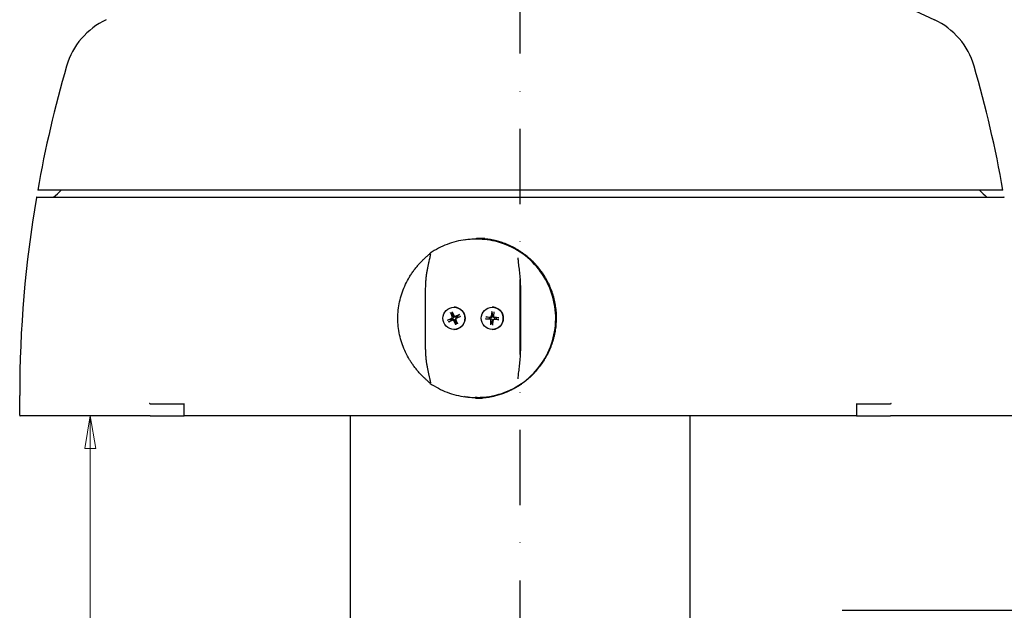
# Model space of a CAD drawing. Units: millimetres. Extents: x -414 to 1024, y 209 to 1364.
# Drawn here: x 66 to 399, y 947 to 1147 of the extents above; entities that cross this region are included whole.
import ezdxf

# ---------------------------------------------------------------- set-up
doc = ezdxf.new("R2010")
doc.units = ezdxf.units.MM
doc.linetypes.add('DASHDOTX2', pattern=[50.8, 25.4, -12.7, 0, -12.7])
doc.layers.add('Quote', color=5, linetype='Continuous', lineweight=13)
doc.styles.add('Quota', font='txt')
doc.dimstyles.new('Antal', dxfattribs={"dimscale": 5, "dimtxt": 2.2, "dimasz": 2.2, "dimexe": 1, "dimexo": 2, "dimgap": 1, "dimtad": 0, "dimtih": 1, "dimtoh": 1, "dimdec": 3, "dimrnd": 1e-08, "dimtxsty": 'Quota', "dimblk": 'Filled-1', "dimcen": 0.09, "dimdle": 8, "dimclrd": 256, "dimclre": 256, "dimclrt": 256, "dimazin": 2, "dimtfac": 0.772727, "dimtmove": 0, "dimatfit": 3, "dimldrblk": 'Filled-1', "dimfxl": 0, "dimtolj": 1, "dimlwd": -1, "dimlwe": -1, "dimarcsym": 0})

# ---------------------------------------------------------------- blocks, each defined once
blk = doc.blocks.new('Filled-1')
at = {"color": 0}
for p, q in [((0, 0), (-1, 0.17)), ((-1, 0.17), (-1, -0.17)), ((-1, 0), (0, 0)), ((-1, -0.17), (0, 0))]:
    blk.add_line(p, q, dxfattribs=at)
at = {"color": 0, "flags": 128}
blk.add_lwpolyline([(-1, -0.17), (0, 0)], dxfattribs=at)
at = {"color": 0}
blk.add_solid([(-1, -0.17), (0, 0), (-1, 0.17), (-1, -0.17)], dxfattribs=at)
blk = doc.blocks.new('*D5')
at = {"layer": 'Defpoints', "color": 0}
for p in [(89.52, 1013.25), (89.52, 792.55), (222.24, 792.55)]:
    blk.add_point(p, dxfattribs=at)
at = {"layer": 'Quote'}
for p, q in [((89.52, 1002.25), (89.52, 913.4)), ((89.52, 803.55), (89.52, 892.4)), ((212.24, 792.55), (84.52, 792.55))]:
    blk.add_line(p, q, dxfattribs=at)
at = {"layer": 'Quote', "xscale": 11.00000023841858, "yscale": 11.00000023841858, "zscale": 11.00000023841858}
for p, rotation in [((89.52, 1013.25), 90), ((89.52, 792.55), 270)]:
    blk.add_blockref('Filled-1', p, dxfattribs=dict(at, rotation=rotation))
at = {"layer": 'Quote', "insert": (89.52, 902.9), "char_height": 11, "attachment_point": 5, "style": 'Quota'}
blk.add_mtext('\\A1;221', dxfattribs=at)
blk = doc.blocks.new('*D6')
at = {"layer": 'Defpoints', "color": 0}
for p in [(235.11, 1340.55), (462.47, 1340.55), (404.41, 1013.25)]:
    blk.add_point(p, dxfattribs=at)
at = {"layer": 'Quote'}
for p, q in [((245.11, 1340.55), (467.47, 1340.55)), ((462.47, 1329.55), (462.47, 1188.61)), ((462.47, 1024.25), (462.47, 1165.18)), ((414.41, 1013.25), (467.47, 1013.25))]:
    blk.add_line(p, q, dxfattribs=at)
at = {"layer": 'Quote', "xscale": 11.00000023841858, "yscale": 11.00000023841858, "zscale": 11.00000023841858}
for p, rotation in [((462.47, 1340.55), 90), ((462.47, 1013.25), 270)]:
    blk.add_blockref('Filled-1', p, dxfattribs=dict(at, rotation=rotation))
at = {"layer": 'Quote', "insert": (462.47, 1176.9), "char_height": 11, "attachment_point": 5, "style": 'Quota'}
blk.add_mtext('\\A1;327,3', dxfattribs=at)

msp = doc.modelspace()

# ---------------------------------------------------------------- linework, layer by layer
at = {"color": 3, "linetype": 'DASHDOTX2'}
msp.add_line((235.1061, 779.4844), (235.1061, 1358.0923), dxfattribs=at)
for p, q in [((354.5406, 1156.909), (375.2981, 1147.2296)), ((71.4431, 1087.2479), (398.769, 1087.2479)), ((398.5111, 1089.5667), (71.7011, 1089.5667)), ((220.4383, 1072.9979), (219.7862, 1072.9979)), ((221.3048, 1073.2479), (221.4834, 1073.2479)), ((222.1087, 1073.2479), (222.1923, 1073.2479)), ((202.9356, 1055.9942), (202.9356, 1036.5017)), ((235.2433, 1036.5017), (235.2433, 1055.9942)), ((211.4094, 1048.1639), (212.0225, 1046.6997)), ((211.4677, 1048.0568), (212.1404, 1047.2727)), ((212.0021, 1048.4369), (212.7075, 1047.0153)), ((212.4853, 1047.4316), (212.0557, 1048.3276)), ((212.6435, 1049.9979), (212.6645, 1049.9979)), ((214.5518, 1047.487), (213.0935, 1046.8715)), ((214.8237, 1046.8919), (213.4078, 1046.1837)), ((214.4516, 1047.435), (213.838, 1046.9276)), ((213.9963, 1046.5813), (214.7214, 1046.8446)), ((225.4346, 1048.5242), (225.2657, 1046.945)), ((225.4348, 1048.4053), (225.6666, 1047.4736)), ((225.5915, 1049.9979), (225.6126, 1049.9979)), ((226.0848, 1048.4752), (226.0173, 1046.8884)), ((226.0244, 1046.809), (226.0343, 1046.7648)), ((210.4633, 1045.6039), (211.8793, 1046.3122)), ((211.6385, 1045.9146), (210.5787, 1045.6512)), ((210.7352, 1045.0089), (212.1935, 1045.6244)), ((210.8484, 1045.0609), (211.7967, 1045.5683)), ((213.2849, 1044.059), (212.5795, 1045.4806)), ((213.1494, 1045.0643), (213.2444, 1044.1683)), ((213.2484, 1045.9797), (213.2586, 1046.025)), ((213.2484, 1045.8467), (213.2582, 1045.8029)), ((213.8776, 1044.332), (213.2645, 1045.7961)), ((213.8324, 1044.4391), (213.4943, 1045.2232)), ((223.3244, 1046.0903), (224.8973, 1045.9208)), ((223.3732, 1046.7432), (224.9536, 1046.6754)), ((223.4494, 1046.084), (224.5446, 1046.1488)), ((224.573, 1046.5287), (223.4977, 1046.7317)), ((225.0983, 1044.0207), (225.1658, 1045.6075)), ((225.4857, 1045.0508), (225.1162, 1044.1392)), ((225.7485, 1043.9717), (225.9174, 1045.5509)), ((225.923, 1045.5851), (225.9328, 1045.6287)), ((227.8099, 1045.7527), (226.2295, 1045.8205)), ((227.8587, 1046.4055), (226.2858, 1046.5751)), ((226.9578, 1045.9672), (227.6984, 1045.7642)), ((227.7468, 1046.4119), (226.9862, 1046.3471)), ((212.6435, 1042.4979), (212.6645, 1042.4979)), ((225.5915, 1042.4979), (225.6126, 1042.4979)), ((65.6061, 1013.4479), (65.6061, 1020.1479)), ((121.1317, 1017.2479), (109.8696, 1017.2479)), ((121.1317, 1017.2999), (121.1317, 1013.4479)), ((220.4383, 1019.4979), (219.7862, 1019.4979)), ((221.3048, 1019.2479), (222.1923, 1019.2479)), ((349.0805, 1013.4479), (349.0805, 1017.2999)), ((360.3425, 1017.2479), (349.0805, 1017.2479)), ((109.7351, 1013.2479), (65.8061, 1013.2479)), ((109.7351, 1013.2479), (121.3317, 1013.2479)), ((348.8805, 1013.2479), (121.3317, 1013.2479)), ((177.6061, 929.7479), (177.6061, 1013.2479)), ((292.6061, 929.7479), (292.6061, 1013.2479)), ((348.8805, 1013.2479), (360.477, 1013.2479)), ((404.4061, 1013.2479), (360.477, 1013.2479)), ((344.1061, 947.4979), (565.8561, 947.4979))]:
    msp.add_line(p, q)
for centre, radius, start, end in [((105.4795, 1124.5719), 25, 115, 163.809545), ((364.7327, 1124.5719), 25, 16.190455, 65), ((465.607, 1020.0102), 400, 163.809545, 169.985865), ((4.6051, 1020.0102), 400, 10.014135, 16.190455), ((465.6061, 1020.1479), 400, 170.367171, 180), ((71.4431, 1087.0479), 0.2, 90, 170.367171), ((67.5133, 1100.0533), 16, 306.837752, 319.048903), ((402.6989, 1100.0533), 16, 220.951097, 233.162248), ((398.769, 1087.0479), 0.2, 9.632829, 90), ((65.8061, 1013.4479), 0.2, 180, 270), ((121.3317, 1013.4479), 0.2, 180, 270), ((348.8805, 1013.4479), 0.2, 270, 0)]:
    msp.add_arc(centre, radius, start, end)
for centre, major_axis in [((212.6435, 1046.2479), (0, -3.75)), ((225.5915, 1046.2479), (0, 3.75))]:
    msp.add_ellipse(centre, major_axis=major_axis, ratio=0.99600218)
for centre, major_axis, start_param, end_param in [((212.8174, 1046.2479), (0, 1.2297), 0.27454191, 0.58564108), ((212.6645, 1046.2479), (0, 3.75), 3.14159265, 6.28318531), ((212.9769, 1047.15), (0, -0.3021), 5.17460672, 6.68115056), ((212.8174, 1046.2479), (0, -1.2297), 1.84533824, 2.15643741), ((224.9665, 1046.9772), (0, -0.3021), 6.24048216, 7.74702601), ((225.6126, 1046.2479), (0, 3.75), 3.14159265, 6.28318531), ((225.7654, 1046.2479), (0, 1.2297), 6.05621567, 6.36390551), ((226.3179, 1046.8755), (0, -0.3021), 4.66968584, 6.17622968), ((212.8174, 1046.2479), (0, 1.2297), 1.84533824, 2.15643741), ((211.7451, 1046.5827), (0, 0.3021), 3.60381039, 5.11035423), ((212.3101, 1045.3459), (0, 0.3021), 5.17460672, 6.68115056), ((212.8174, 1046.2479), (0, -1.2297), 0.27454191, 0.58564108), ((213.542, 1045.9132), (0, -0.3021), 3.60381039, 5.11035423), ((225.7654, 1046.2479), (0, 1.2297), 1.34041736, 1.65151652), ((224.8652, 1045.6204), (0, 0.3021), 4.66968584, 6.17622968), ((225.7654, 1046.2479), (0, -1.2297), 6.05280634, 6.36118967), ((226.2166, 1045.5186), (0, 0.3021), 6.24048216, 7.74702601), ((225.7654, 1046.2479), (0, -1.2297), 1.34041736, 1.65151652)]:
    msp.add_ellipse(centre, major_axis=major_axis, ratio=0.99600218, start_param=start_param, end_param=end_param)
for points, knots in [([(219.7862, 1072.9979), (218.7107, 1072.9979), (217.6352, 1072.9326), (215.4999, 1072.6724), (214.4402, 1072.4774), (212.3521, 1071.9608), (211.3237, 1071.6391), (209.3134, 1070.8737), (208.3314, 1070.43), (206.4282, 1069.4273), (205.5069, 1068.8683), (204.6228, 1068.2557)], [1.570796327, 1.570796327, 1.570796327, 1.570796327, 1.691607791, 1.691607791, 1.812419255, 1.812419255, 1.933230719, 1.933230719, 2.054042183, 2.054042183, 2.174853647, 2.174853647, 2.174853647, 2.174853647]), ([(220.3027, 1073.3479), (220.6624, 1073.3479), (221.0222, 1073.3407), (221.7411, 1073.3118), (222.1003, 1073.2902), (222.8176, 1073.2325), (223.1757, 1073.1964), (223.8903, 1073.11), (224.2467, 1073.0596), (224.9573, 1072.9446), (225.3115, 1072.8799), (226.0171, 1072.7364), (226.3685, 1072.6576), (227.0679, 1072.4859), (227.416, 1072.3931), (228.1081, 1072.1934), (228.4522, 1072.0867), (229.1359, 1071.8594), (229.4755, 1071.739), (230.1496, 1071.4845), (230.4842, 1071.3504), (231.1477, 1071.0691), (231.4767, 1070.9217), (232.1285, 1070.614), (232.4514, 1070.4536), (233.0904, 1070.1199), (233.4066, 1069.9467), (234.0319, 1069.5876), (234.3409, 1069.4018), (234.9512, 1069.018), (235.2526, 1068.82), (235.8471, 1068.4121), (236.1402, 1068.2021), (236.7179, 1067.7707), (237.0024, 1067.5492), (237.5622, 1067.0951), (237.8376, 1066.8624), (238.3787, 1066.3862), (238.6444, 1066.1427), (239.1659, 1065.6454), (239.4217, 1065.3915), (239.9227, 1064.8738), (240.168, 1064.6099), (240.6478, 1064.0726), (240.8823, 1063.7992), (241.34, 1063.2433), (241.5632, 1062.9608), (241.9982, 1062.3872), (242.2099, 1062.0961), (242.6214, 1061.5056), (242.8212, 1061.2064), (243.2086, 1060.6001), (243.3962, 1060.2931), (243.7589, 1059.672), (243.934, 1059.3579), (244.2714, 1058.7229), (244.4338, 1058.402), (244.7454, 1057.7542), (244.8947, 1057.4272), (245.1801, 1056.7675), (245.3162, 1056.4348), (245.5748, 1055.7643), (245.6975, 1055.4265), (245.9291, 1054.7462), (246.0381, 1054.4037), (246.2422, 1053.7146), (246.3374, 1053.368), (246.5138, 1052.6713), (246.5951, 1052.3211), (246.7435, 1051.6176), (246.8106, 1051.2644), (246.9308, 1050.5554), (246.9837, 1050.1996), (247.0754, 1049.4861), (247.1141, 1049.1283), (247.1771, 1048.4113), (247.2015, 1048.0521), (247.2357, 1047.3328), (247.2457, 1046.9727), (247.2511, 1046.2521), (247.2466, 1045.8916), (247.2231, 1045.1708), (247.2042, 1044.8105), (247.1518, 1044.0907), (247.1184, 1043.7312), (247.0372, 1043.0134), (246.9894, 1042.6552), (246.8794, 1041.9406), (246.8172, 1041.5842), (246.6785, 1040.8739), (246.602, 1040.52), (246.4349, 1039.8151), (246.3442, 1039.4642), (246.1488, 1038.766), (246.044, 1038.4187), (245.8205, 1037.7282), (245.7019, 1037.3851), (245.4507, 1036.7035), (245.3183, 1036.3651), (245.0399, 1035.6936), (244.8939, 1035.3605), (244.5886, 1034.7002), (244.4293, 1034.373), (244.0976, 1033.725), (243.9253, 1033.4042), (243.5678, 1032.7697), (243.3826, 1032.4559), (242.9999, 1031.8359), (242.8024, 1031.5296), (242.3951, 1030.9252), (242.1854, 1030.627), (241.7543, 1030.0393), (241.5328, 1029.7497), (241.0787, 1029.1797), (240.8459, 1028.8992), (240.3694, 1028.3478), (240.1258, 1028.0769), (239.6279, 1027.5451), (239.3738, 1027.2843), (238.8555, 1026.773), (238.5913, 1026.5226), (238.0534, 1026.0327), (237.7798, 1025.7932), (237.2233, 1025.3254), (236.9406, 1025.0971), (236.3666, 1024.6523), (236.0754, 1024.4356), (235.4848, 1024.0143), (235.1856, 1023.8096), (234.3438, 1023.2581), (233.7929, 1022.9242), (232.8094, 1022.3746), (232.3817, 1022.1502), (231.6233, 1021.7776), (231.2952, 1021.6244), (230.4676, 1021.2578), (229.9645, 1021.0527), (228.9471, 1020.6729), (228.4329, 1020.4983), (227.914, 1020.3392)], [7.77750564, 7.77750564, 7.77750564, 7.77750564, 7.8866564, 7.8866564, 7.99580887, 7.99580887, 8.10496582, 8.10496582, 8.21412914, 8.21412914, 8.32329923, 8.32329923, 8.43247509, 8.43247509, 8.54165624, 8.54165624, 8.65084285, 8.65084285, 8.76003537, 8.76003537, 8.86923403, 8.86923403, 8.97843838, 8.97843838, 9.08764693, 9.08764693, 9.19685667, 9.19685667, 9.30606278, 9.30606278, 9.41525919, 9.41525919, 9.52444077, 9.52444077, 9.63360357, 9.63360357, 9.74274457, 9.74274457, 9.85186149, 9.85186149, 9.9609525, 9.9609525, 10.07001596, 10.07001596, 10.17905015, 10.17905015, 10.28805308, 10.28805308, 10.39702223, 10.39702223, 10.50595581, 10.50595581, 10.61485459, 10.61485459, 10.72372179, 10.72372179, 10.83256259, 10.83256259, 10.94138378, 10.94138378, 11.05019315, 11.05019315, 11.15899906, 11.15899906, 11.26780981, 11.26780981, 11.3766332, 11.3766332, 11.48547625, 11.48547625, 11.59434698, 11.59434698, 11.70325496, 11.70325496, 11.8122108, 11.8122108, 11.92122549, 11.92122549, 12.03030975, 12.03030975, 12.13947333, 12.13947333, 12.24872436, 12.24872436, 12.35806866, 12.35806866, 12.46750917, 12.46750917, 12.57704611, 12.57704611, 12.686679, 12.686679, 12.79640671, 12.79640671, 12.90622711, 12.90622711, 13.01613661, 13.01613661, 13.1261298, 13.1261298, 13.23619906, 13.23619906, 13.34633427, 13.34633427, 13.45652248, 13.45652248, 13.5667478, 13.5667478, 13.67699228, 13.67699228, 13.78723824, 13.78723824, 13.89746852, 13.89746852, 14.00766644, 14.00766644, 14.11781571, 14.11781571, 14.22790048, 14.22790048, 14.33790524, 14.33790524, 14.44781486, 14.44781486, 14.55761464, 14.55761464, 14.66729053, 14.66729053, 14.77683115, 14.77683115, 14.97138691, 14.97138691, 15.11730373, 15.11730373, 15.22674134, 15.22674134, 15.39089776, 15.39089776, 15.55505419, 15.55505419, 15.55505419, 15.55505419]), ([(220.4383, 1019.4979), (223.2802, 1019.4979), (226.1216, 1019.9583), (231.517, 1021.7533), (234.0699, 1023.0877), (238.629, 1026.4955), (240.6343, 1028.5684), (243.8943, 1033.2431), (245.1484, 1035.8442), (246.7783, 1041.3113), (247.1537, 1044.1764), (246.9879, 1049.8807), (246.4465, 1052.719), (244.5017, 1058.0814), (243.0986, 1060.6047), (239.5724, 1065.0806), (237.4499, 1067.0325), (232.7003, 1070.1675), (230.0741, 1071.35), (225.0846, 1072.6911), (222.7615, 1072.9979), (220.4383, 1072.9979)], [4.71238898, 4.71238898, 4.71238898, 4.71238898, 5.03236981, 5.03236981, 5.35235449, 5.35235449, 5.67234912, 5.67234912, 5.99235573, 5.99235573, 6.31237161, 6.31237161, 6.63239052, 6.63239052, 6.9524051, 6.9524051, 7.27240959, 7.27240959, 7.59240211, 7.59240211, 7.85398163, 7.85398163, 7.85398163, 7.85398163]), ([(223.1185, 1073.2001), (223.028, 1073.2053), (222.9356, 1073.2102), (222.3966, 1073.2361), (221.9217, 1073.2479), (221.4834, 1073.2479)], [1.424242877, 1.424242877, 1.424242877, 1.424242877, 1.452000099, 1.452000099, 1.583999412, 1.583999412, 1.583999412, 1.583999412]), ([(197.2139, 1059.6104), (197.4438, 1060.0107), (197.6833, 1060.4053), (198.1794, 1061.18), (198.4361, 1061.5606), (198.964, 1062.3051), (199.2349, 1062.6687), (199.7889, 1063.3782), (200.0715, 1063.7233), (200.498, 1064.2221), (200.6406, 1064.3852), (200.9257, 1064.7044), (201.0682, 1064.8607), (201.3534, 1065.1672), (201.4957, 1065.3171), (201.7782, 1065.6091), (201.9183, 1065.7511), (202.1944, 1066.0261), (202.3303, 1066.1591), (202.5962, 1066.4151), (202.726, 1066.5382), (202.9776, 1066.7735), (203.0999, 1066.8863), (203.3292, 1067.0957), (203.4367, 1067.1927), (203.637, 1067.3725), (203.7303, 1067.4556), (203.8949, 1067.6021), (203.9675, 1067.6665), (204.1382, 1067.8184), (204.2308, 1067.9012), (204.3925, 1068.0481), (204.4615, 1068.1124), (204.517, 1068.1664)], [0, 0, 0, 0, 0.13764734, 0.13764734, 0.27529468, 0.27529468, 0.41294202, 0.41294202, 0.55058936, 0.55058936, 0.61941303, 0.61941303, 0.6882367, 0.6882367, 0.75706037, 0.75706037, 0.82588404, 0.82588404, 0.89470771, 0.89470771, 0.96353138, 0.96353138, 1.03217633, 1.03217633, 1.09712859, 1.09712859, 1.15923245, 1.15923245, 1.21354269, 1.21354269, 1.29500804, 1.29500804, 1.3764734, 1.3764734, 1.3764734, 1.3764734]), ([(204.5348, 1067.3127), (204.518, 1067.1977), (204.495, 1067.0679), (204.4332, 1066.7547), (204.3924, 1066.5659), (204.2912, 1066.1161), (204.2289, 1065.8494), (204.1255, 1065.4051), (204.0855, 1065.2327), (203.9641, 1064.704), (203.8817, 1064.3361), (203.7212, 1063.5812), (203.6434, 1063.1949), (203.4969, 1062.4107), (203.428, 1062.0111), (203.3018, 1061.2009), (203.2446, 1060.7901), (203.1441, 1059.9606), (203.1007, 1059.5419), (203.0291, 1058.7001), (203.0008, 1058.277), (202.9496, 1057.2327), (202.9356, 1056.6111), (202.9356, 1055.9942)], [0, 0, 0, 0, 0.06862668, 0.06862668, 0.15200663, 0.15200663, 0.25558875, 0.25558875, 0.31840933, 0.31840933, 0.44405048, 0.44405048, 0.56969164, 0.56969164, 0.69533279, 0.69533279, 0.82097394, 0.82097394, 0.9466151, 0.9466151, 1.07225625, 1.07225625, 1.25641153, 1.25641153, 1.25641153, 1.25641153]), ([(204.517, 1068.1664), (204.524, 1068.1732), (204.531, 1068.1798), (204.5449, 1068.1927), (204.5518, 1068.199), (204.5657, 1068.2112), (204.5727, 1068.2171), (204.5867, 1068.2287), (204.5938, 1068.2343), (204.6081, 1068.2452), (204.6153, 1068.2505), (204.6228, 1068.2557)], [0, 0, 0, 0, 0.0083586102, 0.0083586102, 0.0167172205, 0.0167172205, 0.0250758307, 0.0250758307, 0.0334344409, 0.0334344409, 0.0417930511, 0.0417930511, 0.0417930511, 0.0417930511]), ([(204.6266, 1067.8353), (204.6201, 1067.8057), (204.6138, 1067.7749), (204.6011, 1067.7114), (204.5949, 1067.6785), (204.5825, 1067.6108), (204.5764, 1067.5759), (204.5643, 1067.5041), (204.5583, 1067.4671), (204.5464, 1067.3914), (204.5406, 1067.3525), (204.5348, 1067.3127)], [0, 0, 0, 0, 0.02244086, 0.02244086, 0.04488172, 0.04488172, 0.06732258, 0.06732258, 0.089763441, 0.089763441, 0.112204301, 0.112204301, 0.112204301, 0.112204301]), ([(204.6548, 1068.0231), (204.6548, 1068.0177), (204.6546, 1068.0104), (204.6533, 1067.9928), (204.6523, 1067.9824), (204.6495, 1067.9592), (204.6476, 1067.9463), (204.643, 1067.9182), (204.6403, 1067.903), (204.6341, 1067.8706), (204.6305, 1067.8534), (204.6266, 1067.8353)], [0.1815720497, 0.1815720497, 0.1815720497, 0.1815720497, 0.1969462639, 0.1969462639, 0.2123204781, 0.2123204781, 0.2276946923, 0.2276946923, 0.2430689066, 0.2430689066, 0.2584431208, 0.2584431208, 0.2584431208, 0.2584431208]), ([(235.2433, 1055.9942), (235.2433, 1056.3844), (235.2391, 1056.7761), (235.2215, 1057.5601), (235.208, 1057.9522), (235.1717, 1058.7344), (235.1488, 1059.1243), (235.0944, 1059.8993), (235.0628, 1060.2843), (234.9924, 1061.0469), (234.9536, 1061.4245), (234.871, 1062.1696), (234.8273, 1062.537), (234.7372, 1063.2647), (234.6911, 1063.6237), (234.6015, 1064.3231), (234.5581, 1064.6637), (234.5002, 1065.1541), (234.482, 1065.3141), (234.441, 1065.7041), (234.4202, 1065.9288), (234.3904, 1066.3577), (234.3816, 1066.5609), (234.3816, 1066.746)], [0, 0, 0, 0, 0.11663468, 0.11663468, 0.23326936, 0.23326936, 0.34990405, 0.34990405, 0.46653873, 0.46653873, 0.58317341, 0.58317341, 0.69980809, 0.69980809, 0.81644277, 0.81644277, 0.93307745, 0.93307745, 0.9913948, 0.9913948, 1.07887081, 1.07887081, 1.16634682, 1.16634682, 1.16634682, 1.16634682]), ([(197.2139, 1032.8855), (196.2857, 1034.5017), (195.5265, 1036.2156), (194.3792, 1039.7645), (193.9912, 1041.5993), (193.6031, 1045.3101), (193.6031, 1047.1858), (193.9912, 1050.8965), (194.3792, 1052.7314), (195.5265, 1056.2803), (196.2857, 1057.9942), (197.2139, 1059.6104)], [2.61852335, 2.61852335, 2.61852335, 2.61852335, 2.82775107, 2.82775107, 3.03697879, 3.03697879, 3.24620651, 3.24620651, 3.45543424, 3.45543424, 3.66466196, 3.66466196, 3.66466196, 3.66466196]), ([(211.4677, 1048.0568), (211.4632, 1048.0621), (211.4577, 1048.0699), (211.4461, 1048.0884), (211.4379, 1048.103), (211.424, 1048.1307), (211.4158, 1048.1486), (211.4094, 1048.1639)], [0.0452476869, 0.0452476869, 0.0452476869, 0.0452476869, 0.0492129245, 0.0492129245, 0.0541250122, 0.0541250122, 0.0591054847, 0.0591054847, 0.0591054847, 0.0591054847]), ([(212.0021, 1048.4369), (212.0095, 1048.422), (212.0182, 1048.4044), (212.0319, 1048.3766), (212.0392, 1048.3616), (212.0487, 1048.3421), (212.0528, 1048.3337), (212.0557, 1048.3276)], [0.0198225858, 0.0198225858, 0.0198225858, 0.0198225858, 0.0248030583, 0.0248030583, 0.0297151461, 0.0297151461, 0.0336803837, 0.0336803837, 0.0336803837, 0.0336803837]), ([(212.4014, 1046.7755), (212.4246, 1046.7312), (212.4411, 1046.6827), (212.4559, 1046.6012), (212.4588, 1046.5617), (212.4528, 1046.482), (212.4439, 1046.4418), (212.4173, 1046.3697), (212.3978, 1046.3331), (212.3501, 1046.2676), (212.3219, 1046.2386), (212.257, 1046.1845), (212.2125, 1046.1572), (212.1656, 1046.1373)], [0.2207463762, 0.2207463762, 0.2207463762, 0.2207463762, 0.2360103764, 0.2360103764, 0.2475487184, 0.2475487184, 0.2590870603, 0.2590870603, 0.2706254023, 0.2706254023, 0.2821637442, 0.2821637442, 0.2974277444, 0.2974277444, 0.2974277444, 0.2974277444]), ([(213.3685, 1046.6913), (213.3266, 1046.6703), (213.2805, 1046.6559), (213.2025, 1046.6442), (213.1644, 1046.6426), (213.0869, 1046.6504), (213.0473, 1046.6599), (212.9755, 1046.6866), (212.9385, 1046.7057), (212.8714, 1046.7518), (212.8413, 1046.7787), (212.7843, 1046.8408), (212.7549, 1046.8833), (212.7328, 1046.9281)], [0.2207463762, 0.2207463762, 0.2207463762, 0.2207463762, 0.2360103764, 0.2360103764, 0.2475487184, 0.2475487184, 0.2590870603, 0.2590870603, 0.2706254023, 0.2706254023, 0.2821637442, 0.2821637442, 0.2974277444, 0.2974277444, 0.2974277444, 0.2974277444]), ([(214.4516, 1047.435), (214.4559, 1047.4384), (214.4625, 1047.4429), (214.479, 1047.4526), (214.4927, 1047.4598), (214.5191, 1047.4727), (214.5366, 1047.4805), (214.5518, 1047.487)], [0.0452476869, 0.0452476869, 0.0452476869, 0.0452476869, 0.0492129245, 0.0492129245, 0.0541250122, 0.0541250122, 0.0591054847, 0.0591054847, 0.0591054847, 0.0591054847]), ([(214.8237, 1046.8919), (214.8089, 1046.8845), (214.7916, 1046.8761), (214.7651, 1046.8635), (214.7511, 1046.8571), (214.7336, 1046.8494), (214.7263, 1046.8465), (214.7214, 1046.8446)], [0.0198225858, 0.0198225858, 0.0198225858, 0.0198225858, 0.0248030583, 0.0248030583, 0.0297151461, 0.0297151461, 0.0336803837, 0.0336803837, 0.0336803837, 0.0336803837]), ([(225.6587, 1046.9241), (225.658, 1046.8752), (225.6493, 1046.8259), (225.6234, 1046.7488), (225.607, 1046.7135), (225.5637, 1046.6475), (225.5366, 1046.6169), (225.4785, 1046.5667), (225.4437, 1046.5439), (225.3702, 1046.5088), (225.3314, 1046.4965), (225.2481, 1046.4792), (225.1958, 1046.4758), (225.1448, 1046.4801)], [0.2207463762, 0.2207463762, 0.2207463762, 0.2207463762, 0.2360103764, 0.2360103764, 0.2475487184, 0.2475487184, 0.2590870603, 0.2590870603, 0.2706254023, 0.2706254023, 0.2821637442, 0.2821637442, 0.2974277444, 0.2974277444, 0.2974277444, 0.2974277444]), ([(225.4348, 1048.4053), (225.4333, 1048.4116), (225.432, 1048.4205), (225.4306, 1048.4415), (225.4304, 1048.4578), (225.4314, 1048.4882), (225.4328, 1048.5077), (225.4346, 1048.5242)], [0.0452476869, 0.0452476869, 0.0452476869, 0.0452476869, 0.0492129245, 0.0492129245, 0.0541250122, 0.0541250122, 0.0591054847, 0.0591054847, 0.0591054847, 0.0591054847]), ([(226.4645, 1046.3808), (226.418, 1046.3838), (226.3711, 1046.3947), (226.2975, 1046.4238), (226.2636, 1046.4416), (226.1997, 1046.487), (226.1697, 1046.5147), (226.1197, 1046.573), (226.0965, 1046.6074), (226.0598, 1046.6794), (226.0462, 1046.717), (226.0363, 1046.756), (226.0353, 1046.7604), (226.0343, 1046.7648)], [0.2207463762, 0.2207463762, 0.2207463762, 0.2207463762, 0.2360103764, 0.2360103764, 0.2475487184, 0.2475487184, 0.2590870603, 0.2590870603, 0.2706254023, 0.2706254023, 0.2821637442, 0.2821637442, 0.2836083778, 0.2836083778, 0.2836083778, 0.2836083778]), ([(210.4633, 1045.6039), (210.4781, 1045.6114), (210.4961, 1045.6198), (210.5248, 1045.6324), (210.5408, 1045.6388), (210.562, 1045.6464), (210.5715, 1045.6494), (210.5787, 1045.6512)], [0.0198225858, 0.0198225858, 0.0198225858, 0.0198225858, 0.0248030583, 0.0248030583, 0.0297151461, 0.0297151461, 0.0336803837, 0.0336803837, 0.0336803837, 0.0336803837]), ([(210.8484, 1045.0609), (210.842, 1045.0574), (210.8332, 1045.053), (210.8129, 1045.0432), (210.7973, 1045.036), (210.7686, 1045.0232), (210.7505, 1045.0153), (210.7352, 1045.0089)], [0.0452476869, 0.0452476869, 0.0452476869, 0.0452476869, 0.0492129245, 0.0492129245, 0.0541250122, 0.0541250122, 0.0591054847, 0.0591054847, 0.0591054847, 0.0591054847]), ([(212.3176, 1045.8046), (212.364, 1045.8256), (212.4144, 1045.84), (212.4987, 1045.8517), (212.5394, 1045.8533), (212.6206, 1045.8455), (212.6611, 1045.836), (212.733, 1045.8093), (212.7689, 1045.7902), (212.8323, 1045.7441), (212.8599, 1045.7172), (212.9107, 1045.6551), (212.9357, 1045.6126), (212.9532, 1045.5678)], [0.2207463762, 0.2207463762, 0.2207463762, 0.2207463762, 0.2360103764, 0.2360103764, 0.2475487184, 0.2475487184, 0.2590870603, 0.2590870603, 0.2706254023, 0.2706254023, 0.2821637442, 0.2821637442, 0.2974277444, 0.2974277444, 0.2974277444, 0.2974277444]), ([(213.2849, 1044.059), (213.2776, 1044.0739), (213.2695, 1044.0915), (213.2581, 1044.1193), (213.2527, 1044.1343), (213.2469, 1044.1538), (213.2451, 1044.1622), (213.2444, 1044.1683)], [0.0198225858, 0.0198225858, 0.0198225858, 0.0198225858, 0.0248030583, 0.0248030583, 0.0297151461, 0.0297151461, 0.0336803837, 0.0336803837, 0.0336803837, 0.0336803837]), ([(213.2586, 1046.025), (213.2637, 1046.0475), (213.2702, 1046.0695), (213.2911, 1046.1262), (213.3097, 1046.1628), (213.3537, 1046.2283), (213.3792, 1046.2573), (213.438, 1046.3114), (213.4781, 1046.3387), (213.5205, 1046.3586)], [0.2524889822, 0.2524889822, 0.2524889822, 0.2524889822, 0.2590870603, 0.2590870603, 0.2706254023, 0.2706254023, 0.2821637442, 0.2821637442, 0.2974277444, 0.2974277444, 0.2974277444, 0.2974277444]), ([(213.8324, 1044.4391), (213.8347, 1044.4337), (213.838, 1044.426), (213.8458, 1044.4075), (213.852, 1044.3928), (213.8637, 1044.3652), (213.8712, 1044.3473), (213.8776, 1044.332)], [0.0452476869, 0.0452476869, 0.0452476869, 0.0452476869, 0.0492129245, 0.0492129245, 0.0541250122, 0.0541250122, 0.0591054847, 0.0591054847, 0.0591054847, 0.0591054847]), ([(223.4494, 1046.084), (223.4419, 1046.0836), (223.4319, 1046.0835), (223.4092, 1046.0839), (223.392, 1046.0847), (223.3606, 1046.0868), (223.3408, 1046.0886), (223.3244, 1046.0903)], [0.0452476869, 0.0452476869, 0.0452476869, 0.0452476869, 0.0492129245, 0.0492129245, 0.0541250122, 0.0541250122, 0.0591054847, 0.0591054847, 0.0591054847, 0.0591054847]), ([(223.3732, 1046.7432), (223.3897, 1046.7425), (223.4094, 1046.7413), (223.4408, 1046.7389), (223.458, 1046.7372), (223.4805, 1046.7345), (223.4904, 1046.7331), (223.4977, 1046.7317)], [0.0198225858, 0.0198225858, 0.0198225858, 0.0198225858, 0.0248030583, 0.0248030583, 0.0297151461, 0.0297151461, 0.0336803837, 0.0336803837, 0.0336803837, 0.0336803837]), ([(225.0983, 1044.0207), (225.099, 1044.0372), (225.1005, 1044.0568), (225.104, 1044.0871), (225.1066, 1044.1034), (225.1112, 1044.1242), (225.1138, 1044.1329), (225.1162, 1044.1392)], [0.0198225858, 0.0198225858, 0.0198225858, 0.0198225858, 0.0248030583, 0.0248030583, 0.0297151461, 0.0297151461, 0.0336803837, 0.0336803837, 0.0336803837, 0.0336803837]), ([(225.1176, 1046.1151), (225.1686, 1046.112), (225.2199, 1046.1012), (225.2997, 1046.0721), (225.3362, 1046.0543), (225.4038, 1046.0089), (225.4348, 1045.9812), (225.4848, 1045.9229), (225.507, 1045.8885), (225.54, 1045.8165), (225.551, 1045.7789), (225.5652, 1045.6984), (225.5663, 1045.648), (225.5598, 1045.5991)], [0.2207463762, 0.2207463762, 0.2207463762, 0.2207463762, 0.2360103764, 0.2360103764, 0.2475487184, 0.2475487184, 0.2590870603, 0.2590870603, 0.2706254023, 0.2706254023, 0.2821637442, 0.2821637442, 0.2974277444, 0.2974277444, 0.2974277444, 0.2974277444]), ([(225.9329, 1045.6287), (225.9396, 1045.6582), (225.9488, 1045.6871), (225.9738, 1045.7471), (225.9928, 1045.7824), (226.0398, 1045.8484), (226.0679, 1045.879), (226.126, 1045.9292), (226.1598, 1045.952), (226.2296, 1045.987), (226.2658, 1045.9994), (226.3429, 1046.0167), (226.3909, 1046.02), (226.4373, 1046.0158)], [0.2266808146, 0.2266808146, 0.2266808146, 0.2266808146, 0.2360103764, 0.2360103764, 0.2475487184, 0.2475487184, 0.2590870603, 0.2590870603, 0.2706254023, 0.2706254023, 0.2821637442, 0.2821637442, 0.2974277444, 0.2974277444, 0.2974277444, 0.2974277444]), ([(227.8099, 1045.7527), (227.7934, 1045.7534), (227.7743, 1045.7546), (227.7452, 1045.757), (227.7299, 1045.7586), (227.7111, 1045.7614), (227.7035, 1045.7628), (227.6984, 1045.7642)], [0.0198225858, 0.0198225858, 0.0198225858, 0.0198225858, 0.0248030583, 0.0248030583, 0.0297151461, 0.0297151461, 0.0336803837, 0.0336803837, 0.0336803837, 0.0336803837]), ([(227.7468, 1046.4119), (227.752, 1046.4123), (227.7598, 1046.4124), (227.7787, 1046.412), (227.794, 1046.4112), (227.8232, 1046.4091), (227.8422, 1046.4073), (227.8587, 1046.4055)], [0.0452476869, 0.0452476869, 0.0452476869, 0.0452476869, 0.0492129245, 0.0492129245, 0.0541250122, 0.0541250122, 0.0591054847, 0.0591054847, 0.0591054847, 0.0591054847]), ([(202.9356, 1036.5017), (202.9356, 1036.0808), (202.9421, 1035.6578), (202.9697, 1034.8108), (202.9909, 1034.3868), (203.0485, 1033.5416), (203.085, 1033.1204), (203.1723, 1032.2843), (203.2233, 1031.8695), (203.3381, 1031.0494), (203.4019, 1030.6443), (203.5396, 1029.847), (203.6135, 1029.4555), (203.7686, 1028.6851), (203.8498, 1028.3069), (203.9721, 1027.7586), (204.013, 1027.5789), (204.0937, 1027.2275), (204.1337, 1027.0557), (204.2115, 1026.7215), (204.2495, 1026.5582), (204.3405, 1026.1628), (204.3912, 1025.9377), (204.4554, 1025.6296), (204.4749, 1025.5318), (204.5088, 1025.3481), (204.5233, 1025.2621), (204.5348, 1025.1832)], [0, 0, 0, 0, 0.12564115, 0.12564115, 0.25128231, 0.25128231, 0.37692346, 0.37692346, 0.50256461, 0.50256461, 0.62820577, 0.62820577, 0.75384692, 0.75384692, 0.87948807, 0.87948807, 0.94230865, 0.94230865, 1.00512923, 1.00512923, 1.0679498, 1.0679498, 1.16218067, 1.16218067, 1.2092961, 1.2092961, 1.25641153, 1.25641153, 1.25641153, 1.25641153]), ([(234.3816, 1025.7499), (234.3816, 1025.9309), (234.39, 1026.1292), (234.4223, 1026.6021), (234.4494, 1026.8816), (234.5165, 1027.4916), (234.5575, 1027.8239), (234.6444, 1028.5098), (234.6902, 1028.8634), (234.7812, 1029.5834), (234.8263, 1029.9491), (234.9119, 1030.6871), (234.9527, 1031.0616), (235.0278, 1031.8188), (235.0621, 1032.2015), (235.1223, 1032.9729), (235.1483, 1033.3614), (235.1909, 1034.1417), (235.2076, 1034.5334), (235.2357, 1035.4515), (235.2433, 1035.9779), (235.2433, 1036.5017)], [0.09070938, 0.09070938, 0.09070938, 0.09070938, 0.17624064, 0.17624064, 0.28406599, 0.28406599, 0.40070067, 0.40070067, 0.51733535, 0.51733535, 0.63397003, 0.63397003, 0.75060471, 0.75060471, 0.8672394, 0.8672394, 0.98387408, 0.98387408, 1.10050876, 1.10050876, 1.2570562, 1.2570562, 1.2570562, 1.2570562]), ([(204.517, 1024.3295), (204.4481, 1024.3966), (204.3583, 1024.4794), (204.1915, 1024.6298), (204.1271, 1024.6873), (203.9864, 1024.8126), (203.9097, 1024.8807), (203.7445, 1025.0276), (203.6556, 1025.1068), (203.466, 1025.2768), (203.3649, 1025.3679), (203.1497, 1025.5639), (203.0354, 1025.6689), (202.7944, 1025.8934), (202.6673, 1026.0132), (202.405, 1026.2644), (202.2697, 1026.3959), (201.9954, 1026.6674), (201.8564, 1026.8074), (201.5768, 1027.0942), (201.436, 1027.2414), (201.1522, 1027.5441), (201.0095, 1027.6993), (200.5807, 1028.1756), (200.2941, 1028.5074), (199.7291, 1029.1925), (199.4513, 1029.5448), (198.9082, 1030.2673), (198.6426, 1030.6382), (198.1791, 1031.3188), (197.9781, 1031.6262), (197.5874, 1032.2496), (197.3976, 1032.5657), (197.2139, 1032.8855)], [0, 0, 0, 0, 0.10111373, 0.10111373, 0.15647397, 0.15647397, 0.21374989, 0.21374989, 0.27317723, 0.27317723, 0.3352299, 0.3352299, 0.39988436, 0.39988436, 0.46743545, 0.46743545, 0.53617573, 0.53617573, 0.60491601, 0.60491601, 0.6736563, 0.6736563, 0.74239658, 0.74239658, 0.87987715, 0.87987715, 1.01735772, 1.01735772, 1.15483828, 1.15483828, 1.26482198, 1.26482198, 1.37480567, 1.37480567, 1.37480567, 1.37480567]), ([(204.6228, 1024.2402), (204.6153, 1024.2454), (204.6081, 1024.2507), (204.5938, 1024.2616), (204.5867, 1024.2672), (204.5727, 1024.2787), (204.5657, 1024.2847), (204.5518, 1024.2969), (204.5449, 1024.3032), (204.531, 1024.3161), (204.524, 1024.3227), (204.517, 1024.3295)], [0.216649819, 0.216649819, 0.216649819, 0.216649819, 0.2250084109, 0.2250084109, 0.2333670029, 0.2333670029, 0.2417255948, 0.2417255948, 0.2500841867, 0.2500841867, 0.2584427786, 0.2584427786, 0.2584427786, 0.2584427786]), ([(204.5348, 1025.1832), (204.5406, 1025.1434), (204.5464, 1025.1045), (204.5583, 1025.0287), (204.5643, 1024.9918), (204.5764, 1024.92), (204.5825, 1024.8851), (204.5949, 1024.8174), (204.6011, 1024.7845), (204.6138, 1024.721), (204.6201, 1024.6902), (204.6266, 1024.6605)], [0, 0, 0, 0, 0.02244086, 0.02244086, 0.04488172, 0.04488172, 0.06732258, 0.06732258, 0.089763441, 0.089763441, 0.112204301, 0.112204301, 0.112204301, 0.112204301]), ([(204.6228, 1024.2402), (205.5069, 1023.6276), (206.4282, 1023.0685), (208.3314, 1022.0658), (209.3134, 1021.6222), (211.3237, 1020.8568), (212.3521, 1020.5351), (214.4402, 1020.0185), (215.4999, 1019.8235), (217.6352, 1019.5633), (218.7107, 1019.4979), (219.7862, 1019.4979)], [4.10833166, 4.10833166, 4.10833166, 4.10833166, 4.229143124, 4.229143124, 4.349954588, 4.349954588, 4.470766052, 4.470766052, 4.591577516, 4.591577516, 4.71238898, 4.71238898, 4.71238898, 4.71238898]), ([(204.6266, 1024.6605), (204.6305, 1024.6424), (204.6341, 1024.6252), (204.6403, 1024.5929), (204.643, 1024.5777), (204.6476, 1024.5496), (204.6495, 1024.5367), (204.6523, 1024.5135), (204.6533, 1024.5031), (204.6546, 1024.4855), (204.6548, 1024.4782), (204.6548, 1024.4728)], [0, 0, 0, 0, 0.0153742321, 0.0153742321, 0.0307484642, 0.0307484642, 0.0461226963, 0.0461226963, 0.0614969283, 0.0614969283, 0.0768711604, 0.0768711604, 0.0768711604, 0.0768711604]), ([(227.914, 1020.3392), (227.4002, 1020.1816), (226.8818, 1020.0393), (225.8377, 1019.7858), (225.3121, 1019.6745), (224.2555, 1019.4835), (223.7245, 1019.4037), (222.659, 1019.276), (222.1246, 1019.228), (221.0543, 1019.164), (220.5184, 1019.1479), (219.9827, 1019.1479)], [0, 0, 0, 0, 0.162545887, 0.162545887, 0.325091774, 0.325091774, 0.487637661, 0.487637661, 0.650183549, 0.650183549, 0.812729436, 0.812729436, 0.812729436, 0.812729436]), ([(109.8696, 1017.2479), (109.8558, 1017.2479), (109.8405, 1017.2506), (109.8058, 1017.2611), (109.7868, 1017.2695), (109.7434, 1017.2933), (109.7195, 1017.31), (109.6759, 1017.3454), (109.6559, 1017.3644), (109.6193, 1017.404), (109.6026, 1017.425), (109.5879, 1017.4466), (109.5875, 1017.4473), (109.587, 1017.4479)], [0, 0, 0, 0, 0.005612887, 0.005612887, 0.0120263771, 0.0120263771, 0.0205799474, 0.0205799474, 0.0289489196, 0.0289489196, 0.0377376479, 0.0377376479, 0.0380179388, 0.0380179388, 0.0380179388, 0.0380179388]), ([(121.1973, 1017.4479), (121.1968, 1017.4473), (121.1963, 1017.4466), (121.1806, 1017.4252), (121.1675, 1017.4044), (121.1472, 1017.3651), (121.1397, 1017.3463), (121.133, 1017.3187), (121.1317, 1017.3089), (121.1317, 1017.2999)], [-0.0002829231, -0.0002829231, -0.0002829231, -0.0002829231, 0, 0, 0.0087865501, 0.0087865501, 0.0171607554, 0.0171607554, 0.0220392093, 0.0220392093, 0.0220392093, 0.0220392093]), ([(349.0805, 1017.2999), (349.0805, 1017.3087), (349.0792, 1017.3181), (349.0728, 1017.3454), (349.0653, 1017.3644), (349.0449, 1017.404), (349.0317, 1017.425), (349.0159, 1017.4466), (349.0154, 1017.4473), (349.0149, 1017.4479)], [0.0159033761, 0.0159033761, 0.0159033761, 0.0159033761, 0.0205799474, 0.0205799474, 0.0289489196, 0.0289489196, 0.0377376479, 0.0377376479, 0.0380179388, 0.0380179388, 0.0380179388, 0.0380179388]), ([(360.6251, 1017.4479), (360.6247, 1017.4473), (360.6242, 1017.4466), (360.6097, 1017.4252), (360.5932, 1017.4044), (360.557, 1017.3651), (360.5372, 1017.3463), (360.4939, 1017.3108), (360.4698, 1017.294), (360.4262, 1017.2699), (360.4072, 1017.2614), (360.3724, 1017.2507), (360.3571, 1017.248), (360.343, 1017.2479), (360.3428, 1017.2479), (360.3425, 1017.2479)], [-0.0002829231, -0.0002829231, -0.0002829231, -0.0002829231, 0, 0, 0.0087865501, 0.0087865501, 0.0171607554, 0.0171607554, 0.0258395171, 0.0258395171, 0.0323355783, 0.0323355783, 0.0380040725, 0.0380040725, 0.0380910231, 0.0380910231, 0.0380910231, 0.0380910231])]:
    msp.add_open_spline(points, degree=3, knots=knots)
for points in [[(216.1655, 1072.7504), (217.8574, 1073.0811), (219.5811, 1073.2479), (221.3048, 1073.2479)], [(221.7961, 1073.246), (221.9017, 1073.2473), (222.0062, 1073.2479), (222.1087, 1073.2479)], [(222.1087, 1073.2479), (222.3013, 1073.2479), (222.498, 1073.2457), (222.693, 1073.2413)], [(213.2846, 1045.7204), (213.2735, 1045.7469), (213.2647, 1045.7748), (213.2583, 1045.8029)], [(221.3048, 1019.2479), (219.5811, 1019.2479), (217.8574, 1019.4148), (216.1655, 1019.7455)]]:
    msp.add_open_spline(points, degree=3)
for points, weights in [([(212.1404, 1047.2727), (212.3083, 1046.9535), (212.4014, 1046.7755)], [1, 1.33508107151, 1.63321573373]), ([(212.7328, 1046.9281), (212.6443, 1047.1083), (212.4853, 1047.4316)], [1.63321573373, 1.33508107151, 1]), ([(213.838, 1046.9276), (213.5367, 1046.7758), (213.3685, 1046.6913)], [1, 1.33508107151, 1.63321573373]), ([(225.6666, 1047.4736), (225.6618, 1047.1208), (225.6587, 1046.9241)], [1, 1.33508107151, 1.63321573373]), ([(212.1656, 1046.1373), (211.9771, 1046.0575), (211.6385, 1045.9146)], [1.63321573373, 1.33508107151, 1]), ([(211.7967, 1045.5683), (212.1312, 1045.7201), (212.3176, 1045.8046)], [1, 1.33508107151, 1.63321573373]), ([(212.9532, 1045.5678), (213.0237, 1045.3876), (213.1494, 1045.0643)], [1.63321573373, 1.33508107151, 1]), ([(213.4943, 1045.2232), (213.3597, 1045.5424), (213.2846, 1045.7204)], [1, 1.33508107151, 1.63321573373]), ([(213.5205, 1046.3586), (213.6909, 1046.4384), (213.9963, 1046.5813)], [1.63321573373, 1.33508107151, 1]), ([(224.5446, 1046.1488), (224.9126, 1046.1273), (225.1176, 1046.1151)], [1, 1.33508107151, 1.63321573373]), ([(225.1448, 1046.4801), (224.9403, 1046.4974), (224.573, 1046.5287)], [1.63321573373, 1.33508107151, 1]), ([(225.5598, 1045.5991), (225.5335, 1045.4028), (225.4857, 1045.0508)], [1.63321573373, 1.33508107151, 1]), ([(226.4373, 1046.0158), (226.6237, 1045.9985), (226.9578, 1045.9672)], [1.63321573373, 1.33508107151, 1]), ([(226.9862, 1046.3471), (226.6514, 1046.3686), (226.4645, 1046.3808)], [1, 1.33508107151, 1.63321573373])]:
    msp.add_rational_spline(points, weights, degree=2)

# ---------------------------------------------------------------- dimensions: what is measured, and where the dimension line sits
at = {"layer": 'Quote'}
for base, p1, p2, angle, override, picture, middle in [((462.4744, 1340.5479), (404.4061, 1013.2479), (235.1061, 1340.5479), 90, {"dimgap": 1, "dimdec": 3, "dimtol": 0, "dimlim": 0, "dimtp": 0, "dimtm": 0, "dimtdec": 2, "dimtofl": 0, "dimatfit": 1}, '*D6', (462.4744, 1176.8979)), ((89.5239, 792.5479), (89.5239, 1013.2479), (222.243, 792.5479), 270, {"dimgap": 1, "dimdec": 0, "dimse1": 1, "dimtol": 0, "dimlim": 0, "dimtp": 0, "dimtm": 0, "dimtdec": 0, "dimtofl": 0, "dimatfit": 1}, '*D5', (89.5239, 902.8979))]:
    dim = msp.add_linear_dim(base=base, p1=p1, p2=p2, angle=angle, dimstyle='Antal', override=override, dxfattribs=at)
    dim.commit()
    dim.dimension.update_dxf_attribs({"geometry": picture, "text_midpoint": middle, "dimtype": 160})

doc.saveas('drawing.dxf')
